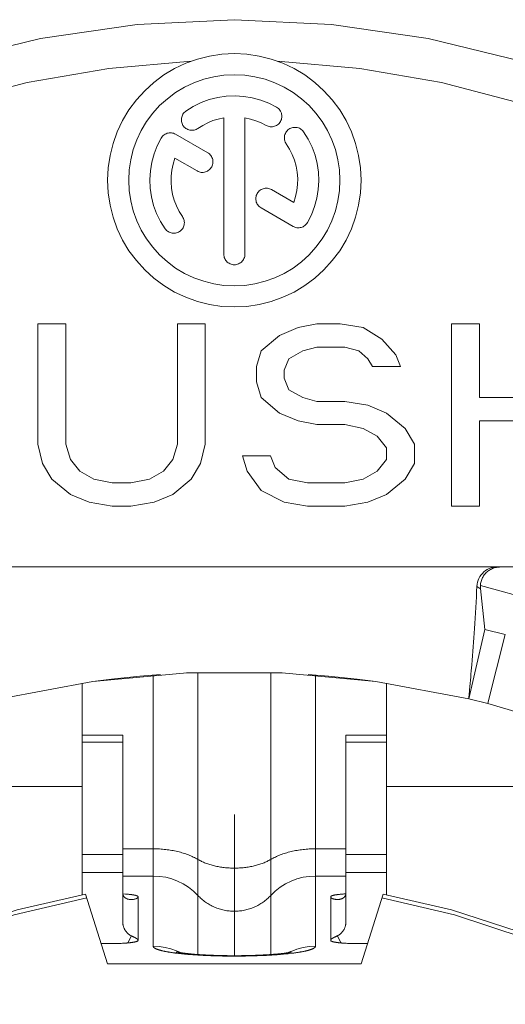
# Model space of a CAD drawing. Units: millimetres. Extents: x -2212 to 84, y -1619 to 795.
# Drawn here: x -862 to -860, y -1383 to -1378 of the extents above; entities that cross this region are included whole.
import ezdxf

# ---------------------------------------------------------------- set-up
doc = ezdxf.new("R2010")
doc.units = ezdxf.units.MM
doc.layers.get('0').update_dxf_attribs({"lineweight": 5})

# ---------------------------------------------------------------- blocks, each defined once
blk = doc.blocks.new('Ethercon')
at = {"color": 7, "linetype": 'Continuous'}
for p, q in [((-0.1042, 15.0394), (-0.1042, 13.694)), ((0.1042, 13.694), (0.1042, 15.0394)), ((-0.2628, 14.6952), (-0.5794, 14.8779)), ((-0.5858, 14.6411), (-0.367, 14.5148)), ((0.5858, 14.2052), (0.3678, 14.3311)), ((0.2637, 14.1506), (0.5794, 13.9684)), ((-1.937, 13.0077), (-1.937, 11.8205)), ((-1.662, 13.0077), (-1.937, 13.0077)), ((-1.662, 11.8205), (-1.662, 13.0077)), ((-0.5617, 13.0077), (-0.5617, 11.8205)), ((-0.2867, 13.0077), (-0.5617, 13.0077)), ((-0.2867, 11.8205), (-0.2867, 13.0077)), ((0.6302, 12.9694), (0.4468, 12.8928)), ((0.8136, 13.0077), (0.6302, 12.9694)), ((1.0428, 13.0077), (0.8136, 13.0077)), ((1.272, 12.9694), (1.0428, 13.0077)), ((1.4554, 12.8545), (1.272, 12.9694)), ((2.1431, 13.0077), (2.1431, 11.2077)), ((2.4181, 13.0077), (2.1431, 13.0077)), ((2.4181, 12.28), (2.4181, 13.0077)), ((0.4468, 12.8928), (0.2635, 12.7396)), ((1.5929, 12.7013), (1.4554, 12.8545)), ((0.2635, 12.7396), (0.2176, 12.5864)), ((0.5385, 12.663), (0.6761, 12.7396)), ((0.6761, 12.7396), (0.8136, 12.7779)), ((0.8136, 12.7779), (1.0887, 12.7779)), ((1.0887, 12.7779), (1.2262, 12.7396)), ((1.2262, 12.7396), (1.3179, 12.663)), ((0.4927, 12.5481), (0.5385, 12.663)), ((1.3179, 12.663), (1.3637, 12.5864)), ((1.6388, 12.5864), (1.5929, 12.7013)), ((0.2176, 12.5864), (0.2176, 12.4332)), ((0.4927, 12.4715), (0.4927, 12.5481)), ((1.3637, 12.5864), (1.6388, 12.5864)), ((0.5385, 12.3566), (0.4927, 12.4715)), ((0.2176, 12.4332), (0.2635, 12.28)), ((0.6761, 12.28), (0.5385, 12.3566)), ((0.2635, 12.28), (0.4468, 12.1269)), ((0.8136, 12.2417), (0.6761, 12.28)), ((1.0887, 12.2417), (0.8136, 12.2417)), ((1.3179, 12.2035), (1.0887, 12.2417)), ((3.7018, 12.28), (2.4181, 12.28)), ((1.5012, 12.1269), (1.3179, 12.2035)), ((0.4468, 12.1269), (0.6302, 12.0503)), ((0.6302, 12.0503), (0.8136, 12.012)), ((1.6846, 11.9737), (1.5012, 12.1269)), ((2.4181, 11.2077), (2.4181, 12.0503)), ((2.4181, 12.0503), (3.7018, 12.0503)), ((0.8136, 12.012), (1.0887, 12.012)), ((1.0887, 12.012), (1.272, 11.9737)), ((1.272, 11.9737), (1.4096, 11.8971)), ((1.7763, 11.8205), (1.6846, 11.9737)), ((1.4096, 11.8971), (1.5012, 11.7822)), ((-1.937, 11.8205), (-1.8912, 11.629)), ((-1.6161, 11.6673), (-1.662, 11.8205)), ((-0.5617, 11.8205), (-0.6076, 11.6673)), ((-0.3325, 11.629), (-0.2867, 11.8205)), ((1.5012, 11.7822), (1.5012, 11.6673)), ((1.7763, 11.629), (1.7763, 11.8205)), ((-1.5244, 11.5524), (-1.6161, 11.6673)), ((-0.6076, 11.6673), (-0.6993, 11.5524)), ((0.0801, 11.7056), (0.1259, 11.5524)), ((0.3552, 11.7056), (0.0801, 11.7056)), ((0.401, 11.5907), (0.3552, 11.7056)), ((1.5012, 11.6673), (1.4096, 11.5524)), ((-1.8912, 11.629), (-1.7995, 11.4758)), ((-0.4242, 11.4758), (-0.3325, 11.629)), ((0.5385, 11.4758), (0.401, 11.5907)), ((1.6846, 11.4758), (1.7763, 11.629)), ((-1.7995, 11.4758), (-1.6161, 11.3226)), ((-1.3869, 11.4758), (-1.5244, 11.5524)), ((-1.2035, 11.4375), (-1.3869, 11.4758)), ((-0.8368, 11.4758), (-1.0202, 11.4375)), ((-0.6993, 11.5524), (-0.8368, 11.4758)), ((-0.6076, 11.3226), (-0.4242, 11.4758)), ((0.1259, 11.5524), (0.2635, 11.3609)), ((0.7219, 11.4375), (0.5385, 11.4758)), ((1.272, 11.4758), (1.0887, 11.4375)), ((1.4096, 11.5524), (1.272, 11.4758)), ((1.5012, 11.3226), (1.6846, 11.4758)), ((-1.0202, 11.4375), (-1.2035, 11.4375)), ((1.0887, 11.4375), (0.7219, 11.4375)), ((-1.6161, 11.3226), (-1.4328, 11.246)), ((-0.7909, 11.246), (-0.6076, 11.3226)), ((0.2635, 11.3609), (0.4927, 11.246)), ((1.3179, 11.246), (1.5012, 11.3226)), ((-1.4328, 11.246), (-1.2035, 11.2077)), ((-1.2035, 11.2077), (-1.0202, 11.2077)), ((-1.0202, 11.2077), (-0.7909, 11.246)), ((0.4927, 11.246), (0.7219, 11.2077)), ((0.7219, 11.2077), (1.0887, 11.2077)), ((1.0887, 11.2077), (1.3179, 11.246)), ((2.1431, 11.2077), (2.4181, 11.2077)), ((-3, 10.6077), (3, 10.6077)), ((2.4273, 10.3955), (2.4705, 9.9895)), ((2.3118, 9.3077), (2.4705, 9.9895)), ((2.3118, 9.3077), (2.4705, 9.9895)), ((2.6722, 9.9405), (2.4705, 9.9895)), ((2.4988, 9.2624), (2.6722, 9.9405)), ((-0.9322, 9.5305), (-1.2114, 9.501)), ((-0.7279, 9.5471), (-0.9322, 9.5305)), ((-0.8, 6.8654), (-0.8, 9.5396)), ((-0.4723, 9.5622), (-0.4489, 9.5633)), ((0.4491, 9.5633), (-0.4489, 9.5633)), ((-0.3593, 6.7841), (-0.3593, 9.5661)), ((0.3593, 6.7841), (0.3593, 9.5661)), ((0.449, 9.5633), (0.4724, 9.5622)), ((0.9297, 9.5307), (0.7279, 9.5471)), ((0.8, 6.8654), (0.8, 9.5396)), ((1.2114, 9.501), (0.9297, 9.5307)), ((-1.5, 8.9492), (-1.5, 9.4604)), ((-1.2114, 9.501), (-1.3952, 9.4773)), ((1.3951, 9.4773), (1.2114, 9.501)), ((1.5, 8.9492), (1.5, 9.4604)), ((2.4988, 9.2623), (2.3118, 9.3077)), ((-1.5, 7.5935), (-1.5, 8.9492)), ((-1.1, 8.9492), (-1.5, 8.9492)), ((-1.1, 7.5935), (-1.1, 8.9491)), ((1.5, 8.9492), (1.1, 8.9492)), ((1.1, 7.5935), (1.1, 8.9491)), ((1.5, 7.5935), (1.5, 8.9492)), ((-1.5, 8.879), (-1.1, 8.879)), ((1.1, 8.879), (1.5, 8.879)), ((-1.5, 8.4423), (-2.8, 8.4423)), ((2.8, 8.4423), (1.5, 8.4423)), ((0, 6.7723), (0, 8.1655)), ((-1.1, 7.8269), (-0.8, 7.8269)), ((0.8, 7.8269), (1.1, 7.8269)), ((-1.5, 7.7711), (-1.1, 7.7711)), ((1.1, 7.7711), (1.5, 7.7711)), ((-1.5, 7.3734), (-1.5, 7.5935)), ((-1.5, 7.5935), (-1.1, 7.5935)), ((-1.1, 7.5935), (-1.1, 7.102)), ((1.1, 7.102), (1.1, 7.5935)), ((1.1, 7.5935), (1.5, 7.5935)), ((1.5, 7.5935), (1.5, 7.3734)), ((-1.1, 7.5582), (-0.8, 7.5582)), ((0.8, 7.5582), (1.1, 7.5582)), ((-1.25, 6.6923), (-1.4669, 7.3803)), ((-1.0749, 7.3809), (-1.0993, 7.3824)), ((-0.95, 7.3545), (-0.95, 6.9227)), ((0.95, 7.3545), (0.95, 6.9227)), ((1.099, 7.3824), (1.0865, 7.3817)), ((1.25, 6.6923), (1.4669, 7.3803)), ((-1.0503, 6.8983), (-1.0159, 6.9683)), ((1.0503, 6.8983), (1.0159, 6.9683)), ((-1.3, 6.8922), (-1.313, 6.8922)), ((-1.3, 6.8922), (-1.2, 6.8922)), ((-0.5317, 6.8025), (-0.5696, 6.8197)), ((0.5551, 6.8135), (0.5315, 6.8024)), ((0.5595, 6.8154), (0.5551, 6.8135)), ((1.3, 6.8922), (1.2, 6.8922)), ((1.313, 6.8922), (1.3, 6.8922)), ((-0.5757, 6.7977), (-0.5657, 6.7964)), ((0.5602, 6.7958), (0.5657, 6.7964)), ((1.25, 6.6923), (-1.25, 6.6923))]:
    blk.add_line(p, q, dxfattribs=at)
at = {"color": 7, "linetype": 'Continuous', "flags": 128}
for points in [[(3.75, 15.278), (2.8432, 15.595), (1.9102, 15.8236), (0.9595, 15.9616), (0, 16.0077), (-0.9595, 15.9616), (-1.9102, 15.8236), (-2.8432, 15.595), (-3.75, 15.278)], [(-0.4262, 15.5982), (-1.2389, 15.5274), (-2.0426, 15.3879), (-2.8315, 15.1806), (-3.6, 14.9071)], [(3.6, 14.9071), (2.8315, 15.1806), (2.0426, 15.3879), (1.2389, 15.5274), (0.4262, 15.5982)], [(0.4167, 15.1448), (0.3402, 15.1839), (0.26, 15.2149), (0.1771, 15.2374), (0.0924, 15.2514), (0.0066, 15.2565), (-0.0792, 15.2527), (-0.1642, 15.2401), (-0.2474, 15.2189), (-0.328, 15.1892), (-0.4052, 15.1514), (-0.478, 15.1058)], [(-0.478, 15.1058), (-0.4863, 15.0993), (-0.4939, 15.092), (-0.5008, 15.084), (-0.5068, 15.0753), (-0.5119, 15.0661), (-0.516, 15.0564), (-0.5191, 15.0463), (-0.5212, 15.0359), (-0.5223, 15.0254), (-0.5223, 15.0149), (-0.5212, 15.0044), (-0.519, 14.9941), (-0.5158, 14.984), (-0.5116, 14.9743), (-0.5065, 14.9651), (-0.5004, 14.9565), (-0.4935, 14.9485), (-0.4859, 14.9412), (-0.4775, 14.9348), (-0.4685, 14.9292), (-0.459, 14.9246), (-0.4491, 14.921), (-0.4389, 14.9184), (-0.4285, 14.9168), (-0.4179, 14.9163), (-0.4074, 14.9168), (-0.397, 14.9185), (-0.3868, 14.9211), (-0.3769, 14.9248), (-0.3674, 14.9295), (-0.3585, 14.9351)], [(0.3125, 14.9644), (0.3222, 14.9595), (0.3324, 14.9556), (0.3429, 14.9527), (0.3537, 14.951), (0.3646, 14.9505), (0.3755, 14.951), (0.3862, 14.9527), (0.3968, 14.9556), (0.407, 14.9595), (0.4167, 14.9644), (0.4258, 14.9704), (0.4343, 14.9772), (0.442, 14.9849), (0.4489, 14.9934), (0.4548, 15.0025), (0.4597, 15.0123), (0.4637, 15.0224), (0.4665, 15.033), (0.4682, 15.0437), (0.4687, 15.0546), (0.4682, 15.0655), (0.4665, 15.0763), (0.4637, 15.0868), (0.4597, 15.097), (0.4548, 15.1067), (0.4489, 15.1159), (0.442, 15.1243), (0.4343, 15.132), (0.4258, 15.1389), (0.4167, 15.1448)], [(-0.1042, 15.0394), (-0.1583, 15.0278), (-0.2113, 15.0114), (-0.2625, 14.9903), (-0.3117, 14.9649), (-0.3585, 14.9351)], [(0.3125, 14.9644), (0.2631, 14.9901), (0.2117, 15.0112), (0.1586, 15.0277), (0.1042, 15.0394)], [(-0.5794, 14.8779), (-0.5891, 14.8829), (-0.5993, 14.8868), (-0.6098, 14.8896), (-0.6206, 14.8913), (-0.6315, 14.8919), (-0.6424, 14.8913), (-0.6531, 14.8896), (-0.6637, 14.8868), (-0.6738, 14.8829), (-0.6836, 14.8779), (-0.6927, 14.872), (-0.7012, 14.8651), (-0.7089, 14.8574), (-0.7157, 14.849), (-0.7217, 14.8398)], [(0.6826, 14.9011), (0.6759, 14.9097), (0.6683, 14.9176), (0.66, 14.9246), (0.6509, 14.9307), (0.6413, 14.9358), (0.6312, 14.9399), (0.6207, 14.9429), (0.61, 14.9448), (0.5991, 14.9455), (0.5882, 14.9452), (0.5774, 14.9436), (0.5668, 14.941), (0.5566, 14.9373), (0.5468, 14.9325), (0.5376, 14.9267), (0.529, 14.92), (0.5211, 14.9124), (0.5141, 14.9041), (0.508, 14.895), (0.5029, 14.8854), (0.4988, 14.8753), (0.4958, 14.8648), (0.4939, 14.8541), (0.4931, 14.8432), (0.4935, 14.8323), (0.495, 14.8215), (0.4977, 14.8109), (0.5014, 14.8007), (0.5062, 14.7909), (0.512, 14.7816)], [(0.7217, 14.0065), (0.7607, 14.083), (0.7917, 14.1631), (0.8143, 14.246), (0.8282, 14.3308), (0.8333, 14.4165), (0.8296, 14.5024), (0.817, 14.5873), (0.7958, 14.6706), (0.7661, 14.7512), (0.7282, 14.8283), (0.6826, 14.9011)], [(-0.7217, 14.8398), (-0.7607, 14.7633), (-0.7917, 14.6832), (-0.8143, 14.6003), (-0.8282, 14.5155), (-0.8333, 14.4298), (-0.8296, 14.3439), (-0.817, 14.259), (-0.7958, 14.1757), (-0.7661, 14.0951), (-0.7282, 14.018), (-0.6826, 13.9452)], [(0.5858, 14.2052), (0.6041, 14.2628), (0.6167, 14.3219), (0.6236, 14.3819), (0.6247, 14.4423), (0.6199, 14.5025), (0.6094, 14.562), (0.5931, 14.6202), (0.5713, 14.6766), (0.5442, 14.7305), (0.512, 14.7816)], [(-0.367, 14.5148), (-0.3576, 14.51), (-0.3478, 14.5061), (-0.3376, 14.5033), (-0.3272, 14.5015), (-0.3167, 14.5008), (-0.3061, 14.5012), (-0.2957, 14.5026), (-0.2854, 14.5051), (-0.2755, 14.5086), (-0.2659, 14.5131), (-0.2569, 14.5185), (-0.2484, 14.5248), (-0.2406, 14.5319), (-0.2336, 14.5398), (-0.2275, 14.5484), (-0.2222, 14.5575), (-0.2179, 14.5671), (-0.2145, 14.5772), (-0.2122, 14.5875), (-0.211, 14.5979), (-0.2108, 14.6085), (-0.2117, 14.619), (-0.2137, 14.6294), (-0.2166, 14.6395), (-0.2206, 14.6493), (-0.2256, 14.6586), (-0.2315, 14.6673), (-0.2382, 14.6755), (-0.2457, 14.6829), (-0.254, 14.6894), (-0.2628, 14.6952)], [(-0.5858, 14.6411), (-0.6041, 14.5835), (-0.6167, 14.5244), (-0.6236, 14.4644), (-0.6247, 14.404), (-0.6199, 14.3438), (-0.6094, 14.2843), (-0.5931, 14.2261), (-0.5713, 14.1698), (-0.5442, 14.1158), (-0.512, 14.0647)], [(0.3678, 14.3311), (0.3581, 14.336), (0.3479, 14.3399), (0.3374, 14.3427), (0.3266, 14.3445), (0.3157, 14.345), (0.3049, 14.3445), (0.2941, 14.3427), (0.2836, 14.3399), (0.2734, 14.336), (0.2637, 14.3311), (0.2545, 14.3251), (0.246, 14.3183), (0.2383, 14.3106), (0.2315, 14.3021), (0.2255, 14.2929), (0.2206, 14.2832), (0.2167, 14.273), (0.2139, 14.2625), (0.2121, 14.2517), (0.2116, 14.2409), (0.2121, 14.23), (0.2139, 14.2192), (0.2167, 14.2087), (0.2206, 14.1985), (0.2255, 14.1888), (0.2315, 14.1796), (0.2383, 14.1712), (0.246, 14.1634), (0.2545, 14.1566), (0.2637, 14.1506)], [(-0.6826, 13.9452), (-0.6761, 13.9368), (-0.6689, 13.9292), (-0.6608, 13.9224), (-0.6521, 13.9164), (-0.6429, 13.9113), (-0.6332, 13.9071), (-0.6231, 13.904), (-0.6128, 13.9019), (-0.6023, 13.9009), (-0.5917, 13.9009), (-0.5812, 13.902), (-0.5709, 13.9042), (-0.5608, 13.9073), (-0.5512, 13.9115), (-0.5419, 13.9167), (-0.5333, 13.9227), (-0.5253, 13.9296), (-0.5181, 13.9373), (-0.5116, 13.9457), (-0.5061, 13.9546), (-0.5015, 13.9641), (-0.4978, 13.974), (-0.4952, 13.9842), (-0.4936, 13.9947), (-0.4931, 14.0052), (-0.4937, 14.0157), (-0.4953, 14.0262), (-0.498, 14.0364), (-0.5017, 14.0463), (-0.5064, 14.0557), (-0.512, 14.0647)], [(0.5794, 13.9684), (0.5885, 13.9637), (0.598, 13.9599), (0.6078, 13.9571), (0.6179, 13.9553), (0.6281, 13.9545), (0.6383, 13.9546), (0.6484, 13.9558), (0.6584, 13.958), (0.6682, 13.9611), (0.6775, 13.9651), (0.6865, 13.9701), (0.6949, 13.9759), (0.7027, 13.9825), (0.7098, 13.9899), (0.7161, 13.9979), (0.7217, 14.0065)], [(-0.1042, 13.694), (-0.1036, 13.6831), (-0.1019, 13.6723), (-0.0991, 13.6618), (-0.0952, 13.6516), (-0.0902, 13.6419), (-0.0843, 13.6328), (-0.0774, 13.6243), (-0.0697, 13.6166), (-0.0612, 13.6097), (-0.0521, 13.6038), (-0.0424, 13.5988), (-0.0322, 13.5949), (-0.0217, 13.5921), (-0.0109, 13.5904), (0, 13.5898), (0.0109, 13.5904), (0.0217, 13.5921), (0.0322, 13.5949), (0.0424, 13.5988), (0.0521, 13.6038), (0.0612, 13.6097), (0.0697, 13.6166), (0.0774, 13.6243), (0.0843, 13.6328), (0.0902, 13.6419), (0.0952, 13.6516), (0.0991, 13.6618), (0.1019, 13.6723), (0.1036, 13.6831), (0.1042, 13.694)], [(2.5917, 10.6077), (2.5713, 10.6067), (2.5512, 10.6036), (2.5315, 10.5985), (2.5124, 10.5914), (2.4942, 10.5823), (2.4769, 10.5715), (2.4609, 10.559), (2.4462, 10.5449), (2.433, 10.5294), (2.4215, 10.5126), (2.4117, 10.4948), (2.4038, 10.476), (2.3978, 10.4566), (2.3939, 10.4366), (2.392, 10.4163)], [(2.6248, 10.6077), (2.6146, 10.6074), (2.6044, 10.6067), (2.5942, 10.6054), (2.5841, 10.6036), (2.5741, 10.6013), (2.5641, 10.5984), (2.5544, 10.5951), (2.5448, 10.5913), (2.5355, 10.5871), (2.5264, 10.5823), (2.5175, 10.5771), (2.5089, 10.5714), (2.5007, 10.5653), (2.4927, 10.5588), (2.4851, 10.5519), (2.4779, 10.5446), (2.4711, 10.537), (2.4647, 10.529), (2.4588, 10.5207), (2.4533, 10.512), (2.4483, 10.5031), (2.4437, 10.494), (2.4397, 10.4846), (2.4361, 10.475), (2.4332, 10.4653), (2.4307, 10.4555), (2.4288, 10.4456), (2.4275, 10.4356), (2.4266, 10.4256), (2.4263, 10.4155), (2.4265, 10.4055), (2.4273, 10.3955)], [(2.3118, 9.3077), (2.3129, 9.3189), (2.3139, 9.3301), (2.315, 9.3413), (2.316, 9.3525), (2.317, 9.3636), (2.318, 9.3748), (2.3191, 9.386), (2.3201, 9.3972), (2.3228, 9.4279), (2.3255, 9.4586), (2.3282, 9.4893), (2.3308, 9.5201), (2.3334, 9.5508), (2.336, 9.5815), (2.3386, 9.6122), (2.3411, 9.643), (2.3447, 9.6875), (2.3482, 9.732), (2.3517, 9.7766), (2.3552, 9.8211), (2.3585, 9.8657), (2.3618, 9.9102), (2.3651, 9.9548), (2.3682, 9.9993), (2.3718, 10.0514), (2.3752, 10.1035), (2.3784, 10.1556), (2.3816, 10.2078), (2.3845, 10.2599), (2.3872, 10.312), (2.3897, 10.3642), (2.392, 10.4163)], [(2.392, 10.4163), (2.3923, 10.4161), (2.3925, 10.4158), (2.3928, 10.4156), (2.393, 10.4153), (2.3933, 10.4151), (2.3936, 10.4148), (2.3938, 10.4146), (2.3941, 10.4144), (2.395, 10.4135), (2.396, 10.4127), (2.397, 10.4118), (2.3979, 10.411), (2.3989, 10.4102), (2.3999, 10.4094), (2.4009, 10.4087), (2.402, 10.4079), (2.4031, 10.4071), (2.4042, 10.4063), (2.4053, 10.4056), (2.4064, 10.4049), (2.4076, 10.4041), (2.4087, 10.4034), (2.4099, 10.4028), (2.4111, 10.4021), (2.413, 10.4011), (2.415, 10.4001), (2.417, 10.3992), (2.419, 10.3984), (2.4211, 10.3976), (2.4231, 10.3969), (2.4252, 10.3962), (2.4273, 10.3955)], [(5.6, 9.1918), (4.5863, 9.7102), (3.5251, 10.1231), (2.4275, 10.4261)], [(2.3132, 9.3074), (1.396, 9.4772), (0.4671, 9.5625), (-0.4657, 9.5625), (-1.3946, 9.4774), (-2.3118, 9.3077)], [(4.867, 8.3371), (4.1042, 8.711), (3.313, 9.0201), (2.4988, 9.2623)], [(-0.3593, 7.7219), (-0.3705, 7.7283), (-0.3818, 7.7345), (-0.3932, 7.7404), (-0.4048, 7.746), (-0.4164, 7.7514), (-0.4282, 7.7566), (-0.4401, 7.7616), (-0.452, 7.7664), (-0.4652, 7.7713), (-0.4785, 7.7761), (-0.4918, 7.7805), (-0.5052, 7.7848), (-0.5187, 7.7888), (-0.5322, 7.7926), (-0.5458, 7.7962), (-0.5595, 7.7995), (-0.5741, 7.8029), (-0.5887, 7.806), (-0.6033, 7.8089), (-0.618, 7.8116), (-0.6328, 7.814), (-0.6476, 7.8162), (-0.6624, 7.8182), (-0.6772, 7.82), (-0.6925, 7.8216), (-0.7078, 7.8231), (-0.7232, 7.8242), (-0.7385, 7.8252), (-0.7539, 7.826), (-0.7692, 7.8265), (-0.7846, 7.8268), (-0.8, 7.8269)], [(0.8, 7.8269), (0.7846, 7.8268), (0.7692, 7.8265), (0.7539, 7.826), (0.7385, 7.8252), (0.7232, 7.8242), (0.7078, 7.8231), (0.6925, 7.8216), (0.6772, 7.82), (0.6624, 7.8182), (0.6476, 7.8162), (0.6328, 7.814), (0.618, 7.8116), (0.6033, 7.8089), (0.5887, 7.806), (0.5741, 7.8029), (0.5595, 7.7995), (0.5458, 7.7962), (0.5322, 7.7926), (0.5187, 7.7888), (0.5052, 7.7848), (0.4918, 7.7805), (0.4785, 7.7761), (0.4652, 7.7713), (0.452, 7.7664), (0.4401, 7.7616), (0.4282, 7.7566), (0.4164, 7.7514), (0.4048, 7.746), (0.3932, 7.7404), (0.3818, 7.7345), (0.3705, 7.7283), (0.3593, 7.7219)], [(0.3593, 7.7219), (0.3503, 7.7167), (0.341, 7.7117), (0.3317, 7.7069), (0.3223, 7.7023), (0.3128, 7.6979), (0.3032, 7.6936), (0.2935, 7.6896), (0.2838, 7.6857), (0.273, 7.6817), (0.2622, 7.6778), (0.2513, 7.6742), (0.2404, 7.6707), (0.2294, 7.6674), (0.2183, 7.6643), (0.2072, 7.6614), (0.1961, 7.6587), (0.1842, 7.6559), (0.1723, 7.6534), (0.1604, 7.651), (0.1484, 7.6489), (0.1364, 7.6469), (0.1243, 7.6451), (0.1123, 7.6434), (0.1002, 7.642), (0.0877, 7.6406), (0.0752, 7.6395), (0.0627, 7.6385), (0.0502, 7.6377), (0.0376, 7.6371), (0.0251, 7.6367), (0.0125, 7.6364), (0, 7.6363), (-0.0125, 7.6364), (-0.0251, 7.6367), (-0.0376, 7.6371), (-0.0502, 7.6377), (-0.0627, 7.6385), (-0.0752, 7.6395), (-0.0877, 7.6406), (-0.1002, 7.642), (-0.1123, 7.6434), (-0.1243, 7.6451), (-0.1364, 7.6469), (-0.1484, 7.6489), (-0.1604, 7.651), (-0.1723, 7.6534), (-0.1842, 7.6559), (-0.1961, 7.6587), (-0.2072, 7.6614), (-0.2183, 7.6643), (-0.2294, 7.6674), (-0.2404, 7.6707), (-0.2513, 7.6742), (-0.2622, 7.6778), (-0.273, 7.6817), (-0.2838, 7.6857), (-0.2935, 7.6896), (-0.3032, 7.6936), (-0.3128, 7.6979), (-0.3223, 7.7023), (-0.3317, 7.7069), (-0.341, 7.7117), (-0.3503, 7.7167), (-0.3593, 7.7219)], [(-0.3593, 7.3669), (-0.4037, 7.4098), (-0.4523, 7.4479), (-0.5045, 7.4809), (-0.5598, 7.5084), (-0.6176, 7.53), (-0.6773, 7.5456), (-0.7383, 7.5551), (-0.8, 7.5582)], [(0.8, 7.5582), (0.7383, 7.5551), (0.6773, 7.5456), (0.6176, 7.53), (0.5598, 7.5084), (0.5045, 7.4809), (0.4523, 7.4479), (0.4037, 7.4098), (0.3593, 7.3669)], [(-1.1, 7.3855), (-1.1, 7.3836), (-1.0998, 7.3818), (-1.0997, 7.3799), (-1.0994, 7.3781), (-1.099, 7.3762), (-1.0986, 7.3744), (-1.0981, 7.3726), (-1.0976, 7.3709), (-1.0969, 7.369), (-1.0962, 7.3672), (-1.0954, 7.3655), (-1.0945, 7.3638), (-1.0936, 7.3621), (-1.0926, 7.3604), (-1.0915, 7.3588), (-1.0904, 7.3572), (-1.0891, 7.3555), (-1.0878, 7.3539), (-1.0864, 7.3523), (-1.085, 7.3508), (-1.0835, 7.3493), (-1.082, 7.3479), (-1.0804, 7.3465), (-1.0787, 7.3452), (-1.0769, 7.3438), (-1.075, 7.3425), (-1.0731, 7.3412), (-1.0711, 7.34), (-1.0691, 7.3388), (-1.0671, 7.3377), (-1.065, 7.3366), (-1.0629, 7.3356), (-1.0579, 7.3335), (-1.0529, 7.3317), (-1.0477, 7.3302), (-1.0424, 7.329), (-1.0371, 7.328), (-1.0317, 7.3273), (-1.0263, 7.3268), (-1.0209, 7.3266), (-1.0144, 7.3266), (-1.0079, 7.3269), (-1.0015, 7.3275), (-0.9951, 7.3284), (-0.9887, 7.3295), (-0.9824, 7.3309), (-0.9761, 7.3325), (-0.9699, 7.3343)], [(0.9699, 7.3343), (0.9732, 7.3333), (0.9765, 7.3324), (0.9798, 7.3316), (0.9831, 7.3308), (0.9865, 7.33), (0.9899, 7.3294), (0.9932, 7.3288), (0.9966, 7.3282), (0.9997, 7.3278), (1.0027, 7.3274), (1.0058, 7.3271), (1.0089, 7.3269), (1.0119, 7.3267), (1.015, 7.3266), (1.0181, 7.3266), (1.0212, 7.3266), (1.024, 7.3267), (1.0268, 7.3268), (1.0295, 7.3271), (1.0323, 7.3274), (1.0351, 7.3277), (1.0379, 7.3282), (1.0406, 7.3287), (1.0433, 7.3292), (1.0458, 7.3298), (1.0483, 7.3305), (1.0508, 7.3312), (1.0532, 7.332), (1.0556, 7.3328), (1.058, 7.3337), (1.0604, 7.3347), (1.0628, 7.3357), (1.0649, 7.3367), (1.0669, 7.3378), (1.069, 7.3389), (1.071, 7.3401), (1.073, 7.3413), (1.0749, 7.3425), (1.0768, 7.3439), (1.0787, 7.3453), (1.0803, 7.3466), (1.0819, 7.3479), (1.0835, 7.3493), (1.085, 7.3507), (1.0864, 7.3522), (1.0878, 7.3537), (1.0891, 7.3553), (1.0904, 7.357), (1.0915, 7.3585), (1.0926, 7.3601), (1.0936, 7.3617), (1.0945, 7.3634), (1.0954, 7.3651), (1.0962, 7.3668), (1.0969, 7.3686), (1.0976, 7.3704), (1.0982, 7.3722), (1.0986, 7.3741), (1.0991, 7.376), (1.0994, 7.3778), (1.0997, 7.3797), (1.0999, 7.3817), (1.1, 7.3836), (1.1, 7.3855)], [(-1.4553, 7.3433), (-2.1711, 7.1763), (-2.8684, 6.9441), (-3.5415, 6.6487), (-4.1846, 6.2927)], [(-1.4669, 7.3803), (-2.1414, 7.2244), (-2.8, 7.0111)], [(-0.95, 7.3545), (-0.95, 7.3551), (-0.9502, 7.3556), (-0.9504, 7.3561), (-0.9506, 7.3567), (-0.951, 7.3571), (-0.9513, 7.3576), (-0.9517, 7.3581), (-0.9521, 7.3585), (-0.9525, 7.3588), (-0.9528, 7.359), (-0.9531, 7.3593), (-0.9534, 7.3595), (-0.9538, 7.3598), (-0.9541, 7.36), (-0.9545, 7.3602), (-0.9548, 7.3604), (-0.9552, 7.3607), (-0.9557, 7.361), (-0.9562, 7.3612), (-0.9566, 7.3615), (-0.9571, 7.3617), (-0.9576, 7.3619), (-0.958, 7.3622), (-0.9585, 7.3624), (-0.9598, 7.363), (-0.9611, 7.3635), (-0.9624, 7.364), (-0.9637, 7.3645), (-0.965, 7.3649), (-0.9663, 7.3654), (-0.9677, 7.3658), (-0.969, 7.3662), (-0.9708, 7.3667), (-0.9726, 7.3672), (-0.9744, 7.3676), (-0.9762, 7.3681), (-0.978, 7.3685), (-0.9798, 7.3689), (-0.9817, 7.3693), (-0.9835, 7.3697), (-0.9857, 7.3702), (-0.988, 7.3707), (-0.9903, 7.3711), (-0.9925, 7.3715), (-0.9948, 7.3719), (-0.9971, 7.3723), (-0.9993, 7.3727), (-1.0016, 7.373), (-1.0043, 7.3735), (-1.007, 7.3739), (-1.0097, 7.3743), (-1.0124, 7.3746), (-1.0151, 7.375), (-1.0178, 7.3754), (-1.0205, 7.3757), (-1.0232, 7.376), (-1.0296, 7.3768), (-1.0361, 7.3775), (-1.0425, 7.3782), (-1.049, 7.3788), (-1.0555, 7.3794), (-1.062, 7.3799), (-1.0684, 7.3804), (-1.0749, 7.3809)], [(-0.9699, 7.3343), (-0.9687, 7.3347), (-0.9674, 7.3351), (-0.9662, 7.3356), (-0.965, 7.3361), (-0.9638, 7.3367), (-0.9627, 7.3373), (-0.9615, 7.3379), (-0.9604, 7.3386), (-0.9596, 7.3392), (-0.9588, 7.3397), (-0.958, 7.3403), (-0.9573, 7.341), (-0.9566, 7.3416), (-0.9558, 7.3423), (-0.9552, 7.343), (-0.9545, 7.3437), (-0.954, 7.3443), (-0.9535, 7.345), (-0.953, 7.3456), (-0.9526, 7.3463), (-0.9522, 7.3469), (-0.9518, 7.3476), (-0.9514, 7.3483), (-0.9511, 7.3491), (-0.9509, 7.3497), (-0.9507, 7.3504), (-0.9505, 7.3511), (-0.9503, 7.3517), (-0.9502, 7.3524), (-0.9501, 7.3531), (-0.9501, 7.3538), (-0.95, 7.3545)], [(0.3593, 7.3668), (0.3507, 7.3578), (0.3418, 7.3489), (0.3326, 7.3403), (0.3233, 7.3319), (0.3137, 7.3238), (0.3039, 7.3159), (0.2939, 7.3082), (0.2838, 7.3008), (0.2734, 7.2937), (0.2628, 7.2868), (0.2521, 7.2802), (0.2412, 7.2739), (0.2301, 7.2679), (0.2189, 7.2621), (0.2076, 7.2567), (0.1961, 7.2515), (0.1845, 7.2466), (0.1727, 7.2421), (0.1609, 7.2378), (0.1489, 7.2339), (0.1369, 7.2302), (0.1247, 7.2269), (0.1125, 7.2238), (0.1002, 7.2211), (0.0878, 7.2187), (0.0754, 7.2166), (0.0629, 7.2148), (0.0504, 7.2134), (0.0378, 7.2123), (0.0252, 7.2115), (0.0126, 7.211), (0, 7.2108), (-0.0126, 7.211), (-0.0252, 7.2115), (-0.0378, 7.2123), (-0.0504, 7.2134), (-0.0629, 7.2148), (-0.0754, 7.2166), (-0.0878, 7.2187), (-0.1002, 7.2211), (-0.1125, 7.2238), (-0.1247, 7.2269), (-0.1369, 7.2302), (-0.1489, 7.2339), (-0.1609, 7.2378), (-0.1727, 7.2421), (-0.1845, 7.2466), (-0.1961, 7.2515), (-0.2076, 7.2567), (-0.2189, 7.2621), (-0.2301, 7.2679), (-0.2412, 7.2739), (-0.2521, 7.2802), (-0.2628, 7.2868), (-0.2734, 7.2937), (-0.2838, 7.3008), (-0.2939, 7.3082), (-0.3039, 7.3159), (-0.3137, 7.3238), (-0.3233, 7.3319), (-0.3326, 7.3403), (-0.3418, 7.3489), (-0.3507, 7.3578), (-0.3593, 7.3668)], [(1.0865, 7.3817), (1.0795, 7.3812), (1.0724, 7.3807), (1.0654, 7.3802), (1.0584, 7.3796), (1.0514, 7.379), (1.0443, 7.3784), (1.0373, 7.3776), (1.0303, 7.3769), (1.0274, 7.3765), (1.0244, 7.3762), (1.0215, 7.3758), (1.0185, 7.3755), (1.0156, 7.3751), (1.0126, 7.3747), (1.0097, 7.3743), (1.0068, 7.3738), (1.0043, 7.3735), (1.0018, 7.3731), (0.9993, 7.3727), (0.9968, 7.3723), (0.9943, 7.3718), (0.9918, 7.3714), (0.9893, 7.3709), (0.9868, 7.3704), (0.9848, 7.37), (0.9829, 7.3696), (0.9809, 7.3692), (0.9789, 7.3687), (0.9769, 7.3682), (0.9749, 7.3678), (0.9729, 7.3672), (0.971, 7.3667), (0.9695, 7.3663), (0.968, 7.3659), (0.9666, 7.3654), (0.9651, 7.365), (0.9637, 7.3645), (0.9622, 7.3639), (0.9608, 7.3634), (0.9594, 7.3628), (0.9589, 7.3625), (0.9583, 7.3623), (0.9578, 7.3621), (0.9573, 7.3618), (0.9568, 7.3616), (0.9563, 7.3613), (0.9558, 7.361), (0.9553, 7.3607), (0.9549, 7.3605), (0.9545, 7.3603), (0.9542, 7.36), (0.9538, 7.3598), (0.9534, 7.3595), (0.9531, 7.3593), (0.9527, 7.359), (0.9524, 7.3587), (0.9519, 7.3582), (0.9515, 7.3578), (0.9511, 7.3573), (0.9507, 7.3568), (0.9504, 7.3562), (0.9502, 7.3557), (0.9501, 7.3551), (0.95, 7.3545)], [(0.95, 7.3545), (0.9501, 7.3538), (0.9501, 7.3531), (0.9502, 7.3524), (0.9503, 7.3517), (0.9505, 7.3511), (0.9507, 7.3504), (0.9509, 7.3497), (0.9511, 7.3491), (0.9514, 7.3483), (0.9518, 7.3476), (0.9522, 7.3469), (0.9526, 7.3463), (0.953, 7.3456), (0.9535, 7.345), (0.954, 7.3443), (0.9545, 7.3437), (0.9552, 7.343), (0.9558, 7.3423), (0.9566, 7.3416), (0.9573, 7.341), (0.958, 7.3403), (0.9588, 7.3397), (0.9596, 7.3392), (0.9604, 7.3386), (0.9615, 7.3379), (0.9627, 7.3373), (0.9638, 7.3367), (0.965, 7.3361), (0.9662, 7.3356), (0.9674, 7.3351), (0.9687, 7.3347), (0.9699, 7.3343)], [(4.1846, 6.2927), (3.5415, 6.6487), (2.8684, 6.9441), (2.1711, 7.1763), (1.4553, 7.3433)], [(2.8, 7.0111), (2.1414, 7.2244), (1.4669, 7.3803)], [(-1.1, 7.102), (-1.0999, 7.0969), (-1.0996, 7.0917), (-1.0992, 7.0865), (-1.0985, 7.0814), (-1.0977, 7.0762), (-1.0967, 7.0711), (-1.0955, 7.066), (-1.0942, 7.061), (-1.0927, 7.0561), (-1.091, 7.0511), (-1.0891, 7.0463), (-1.087, 7.0415), (-1.0848, 7.0368), (-1.0825, 7.0322), (-1.0799, 7.0276), (-1.0772, 7.0232), (-1.0744, 7.0188), (-1.0714, 7.0146), (-1.0682, 7.0104), (-1.0649, 7.0064), (-1.0615, 7.0025), (-1.058, 6.9987), (-1.0543, 6.995), (-1.0504, 6.9915), (-1.0465, 6.988), (-1.0424, 6.9848), (-1.0382, 6.9816), (-1.0339, 6.9787), (-1.0295, 6.9758), (-1.0251, 6.9731), (-1.0205, 6.9706), (-1.0159, 6.9683)], [(1.0159, 6.9683), (1.0205, 6.9706), (1.0251, 6.9731), (1.0295, 6.9758), (1.0339, 6.9787), (1.0382, 6.9816), (1.0424, 6.9848), (1.0465, 6.988), (1.0504, 6.9915), (1.0543, 6.995), (1.058, 6.9987), (1.0615, 7.0025), (1.0649, 7.0064), (1.0682, 7.0104), (1.0714, 7.0146), (1.0744, 7.0188), (1.0772, 7.0232), (1.0799, 7.0276), (1.0825, 7.0322), (1.0848, 7.0368), (1.087, 7.0415), (1.0891, 7.0463), (1.091, 7.0511), (1.0927, 7.0561), (1.0942, 7.061), (1.0955, 7.066), (1.0967, 7.0711), (1.0977, 7.0762), (1.0985, 7.0814), (1.0992, 7.0865), (1.0996, 7.0917), (1.0999, 7.0969), (1.1, 7.102)], [(-1.2, 6.8922), (-1.188, 6.8923), (-1.1761, 6.8924), (-1.1641, 6.8925), (-1.1521, 6.8928), (-1.1402, 6.8931), (-1.1282, 6.8935), (-1.1163, 6.894), (-1.1043, 6.8945), (-1.0989, 6.8948), (-1.0935, 6.8951), (-1.0881, 6.8954), (-1.0827, 6.8958), (-1.0773, 6.8961), (-1.0719, 6.8965), (-1.0665, 6.8969), (-1.0611, 6.8974), (-1.0564, 6.8978), (-1.0516, 6.8982), (-1.0469, 6.8986), (-1.0421, 6.8991), (-1.0374, 6.8995), (-1.0327, 6.9001), (-1.0279, 6.9006), (-1.0232, 6.9011), (-1.0193, 6.9016), (-1.0154, 6.9021), (-1.0115, 6.9027), (-1.0076, 6.9032), (-1.0038, 6.9038), (-0.9999, 6.9044), (-0.996, 6.9051), (-0.9921, 6.9058), (-0.9906, 6.9061), (-0.989, 6.9064), (-0.9874, 6.9067), (-0.9858, 6.907), (-0.9842, 6.9073), (-0.9827, 6.9076), (-0.9811, 6.908), (-0.9795, 6.9083), (-0.9782, 6.9086), (-0.9769, 6.9089), (-0.9756, 6.9093), (-0.9743, 6.9096), (-0.973, 6.9099), (-0.9716, 6.9103), (-0.9703, 6.9106), (-0.969, 6.911), (-0.968, 6.9113), (-0.9669, 6.9117), (-0.9659, 6.912), (-0.9648, 6.9124), (-0.9638, 6.9127), (-0.9628, 6.9131), (-0.9618, 6.9135), (-0.9608, 6.9138), (-0.96, 6.9141), (-0.9593, 6.9145), (-0.9585, 6.9148), (-0.9578, 6.9151), (-0.9571, 6.9155), (-0.9563, 6.9159), (-0.9556, 6.9163), (-0.9548, 6.9167), (-0.9539, 6.9173), (-0.9531, 6.9179), (-0.9523, 6.9186), (-0.9515, 6.9193), (-0.9509, 6.9201), (-0.9504, 6.9209), (-0.9501, 6.9218), (-0.95, 6.9227)], [(-0.95, 6.9227), (-0.9502, 6.9232), (-0.9503, 6.9237), (-0.9505, 6.9242), (-0.9506, 6.9247), (-0.9507, 6.9252), (-0.9509, 6.9258), (-0.951, 6.9263), (-0.9511, 6.9268), (-0.9512, 6.9273), (-0.9514, 6.9279), (-0.9515, 6.9284), (-0.9517, 6.9289), (-0.9519, 6.9294), (-0.9521, 6.9299), (-0.9523, 6.9304), (-0.9525, 6.9309), (-0.9529, 6.9315), (-0.9532, 6.9321), (-0.9536, 6.9326), (-0.954, 6.9331), (-0.9544, 6.9337), (-0.9548, 6.9342), (-0.9553, 6.9346), (-0.9557, 6.9351), (-0.9563, 6.9357), (-0.9569, 6.9363), (-0.9575, 6.9368), (-0.9582, 6.9374), (-0.9588, 6.9379), (-0.9594, 6.9384), (-0.9601, 6.939), (-0.9607, 6.9395), (-0.9616, 6.9401), (-0.9624, 6.9407), (-0.9632, 6.9413), (-0.9641, 6.9419), (-0.965, 6.9425), (-0.9658, 6.943), (-0.9667, 6.9436), (-0.9676, 6.9441), (-0.9688, 6.9449), (-0.9699, 6.9456), (-0.9711, 6.9462), (-0.9723, 6.9469), (-0.9735, 6.9476), (-0.9747, 6.9482), (-0.9759, 6.9489), (-0.9771, 6.9495), (-0.9788, 6.9504), (-0.9806, 6.9513), (-0.9824, 6.9522), (-0.9841, 6.9531), (-0.9859, 6.9539), (-0.9877, 6.9548), (-0.9895, 6.9557), (-0.9912, 6.9565), (-0.9943, 6.958), (-0.9974, 6.9594), (-1.0005, 6.9609), (-1.0036, 6.9623), (-1.0066, 6.9638), (-1.0097, 6.9653), (-1.0128, 6.9668), (-1.0159, 6.9683)], [(1.0159, 6.9683), (1.0128, 6.9668), (1.0097, 6.9653), (1.0067, 6.9638), (1.0036, 6.9624), (1.0005, 6.9609), (0.9974, 6.9594), (0.9943, 6.958), (0.9913, 6.9565), (0.9895, 6.9557), (0.9877, 6.9548), (0.9859, 6.9539), (0.9841, 6.9531), (0.9824, 6.9522), (0.9806, 6.9513), (0.9789, 6.9504), (0.9771, 6.9495), (0.9759, 6.9489), (0.9747, 6.9482), (0.9735, 6.9476), (0.9723, 6.9469), (0.9711, 6.9462), (0.9699, 6.9456), (0.9688, 6.9449), (0.9676, 6.9441), (0.9667, 6.9436), (0.9658, 6.943), (0.965, 6.9425), (0.9641, 6.9419), (0.9632, 6.9413), (0.9624, 6.9407), (0.9616, 6.9401), (0.9607, 6.9395), (0.9601, 6.939), (0.9594, 6.9384), (0.9588, 6.9379), (0.9582, 6.9374), (0.9575, 6.9368), (0.9569, 6.9363), (0.9563, 6.9357), (0.9557, 6.9351), (0.9553, 6.9346), (0.9548, 6.9342), (0.9544, 6.9337), (0.954, 6.9331), (0.9536, 6.9326), (0.9532, 6.9321), (0.9529, 6.9315), (0.9525, 6.9309), (0.9523, 6.9304), (0.9521, 6.9299), (0.9519, 6.9294), (0.9517, 6.9289), (0.9515, 6.9284), (0.9514, 6.9279), (0.9512, 6.9273), (0.9511, 6.9268), (0.951, 6.9263), (0.9509, 6.9258), (0.9507, 6.9252), (0.9506, 6.9247), (0.9505, 6.9242), (0.9503, 6.9237), (0.9502, 6.9232), (0.95, 6.9227)], [(0.95, 6.9227), (0.9501, 6.9218), (0.9504, 6.9209), (0.9509, 6.9201), (0.9515, 6.9193), (0.9523, 6.9186), (0.9531, 6.9179), (0.9539, 6.9173), (0.9548, 6.9167), (0.9556, 6.9163), (0.9563, 6.9159), (0.9571, 6.9155), (0.9578, 6.9151), (0.9585, 6.9148), (0.9593, 6.9145), (0.96, 6.9141), (0.9608, 6.9138), (0.9618, 6.9135), (0.9628, 6.9131), (0.9638, 6.9127), (0.9648, 6.9124), (0.9659, 6.912), (0.9669, 6.9117), (0.968, 6.9113), (0.969, 6.911), (0.9703, 6.9106), (0.9716, 6.9103), (0.973, 6.9099), (0.9743, 6.9096), (0.9756, 6.9093), (0.9769, 6.9089), (0.9782, 6.9086), (0.9795, 6.9083), (0.9811, 6.908), (0.9827, 6.9076), (0.9842, 6.9073), (0.9858, 6.907), (0.9874, 6.9067), (0.989, 6.9064), (0.9906, 6.9061), (0.9921, 6.9058), (0.996, 6.9051), (0.9999, 6.9044), (1.0038, 6.9038), (1.0076, 6.9032), (1.0115, 6.9027), (1.0154, 6.9021), (1.0193, 6.9016), (1.0232, 6.9011), (1.0279, 6.9006), (1.0327, 6.9001), (1.0374, 6.8995), (1.0421, 6.8991), (1.0469, 6.8986), (1.0516, 6.8982), (1.0564, 6.8978), (1.0611, 6.8974), (1.0665, 6.8969), (1.0719, 6.8965), (1.0773, 6.8961), (1.0827, 6.8958), (1.0881, 6.8954), (1.0935, 6.8951), (1.0989, 6.8948), (1.1043, 6.8945), (1.1163, 6.894), (1.1282, 6.8935), (1.1402, 6.8931), (1.1521, 6.8928), (1.1641, 6.8925), (1.1761, 6.8924), (1.188, 6.8923), (1.2, 6.8922)], [(-0.5696, 6.8197), (-0.6253, 6.8396), (-0.6826, 6.8539), (-0.741, 6.8625), (-0.8, 6.8654)], [(-0.8, 6.8654), (-0.8, 6.8648), (-0.7999, 6.8642), (-0.7999, 6.8636), (-0.7998, 6.863), (-0.7996, 6.8624), (-0.7995, 6.8618), (-0.7993, 6.8613), (-0.7991, 6.8607), (-0.7988, 6.8601), (-0.7985, 6.8595), (-0.7982, 6.8589), (-0.7979, 6.8583), (-0.7975, 6.8577), (-0.7971, 6.8571), (-0.7967, 6.8566), (-0.7963, 6.856), (-0.7958, 6.8554), (-0.7953, 6.8548), (-0.7947, 6.8542), (-0.7941, 6.8536), (-0.7936, 6.853), (-0.793, 6.8525), (-0.7923, 6.8519), (-0.7917, 6.8514), (-0.791, 6.8508), (-0.7902, 6.8502), (-0.7894, 6.8496), (-0.7886, 6.849), (-0.7878, 6.8484), (-0.787, 6.8479), (-0.7861, 6.8473), (-0.7853, 6.8468), (-0.7831, 6.8455), (-0.7809, 6.8442), (-0.7787, 6.843), (-0.7764, 6.8418), (-0.7741, 6.8407), (-0.7718, 6.8397), (-0.7694, 6.8387), (-0.7671, 6.8377), (-0.764, 6.8364), (-0.7608, 6.8352), (-0.7577, 6.8341), (-0.7545, 6.833), (-0.7514, 6.8319), (-0.7482, 6.8309), (-0.745, 6.8298), (-0.7418, 6.8289), (-0.7378, 6.8277), (-0.7338, 6.8265), (-0.7298, 6.8254), (-0.7258, 6.8244), (-0.7218, 6.8233), (-0.7178, 6.8223), (-0.7137, 6.8213), (-0.7097, 6.8204), (-0.7049, 6.8193), (-0.7001, 6.8182), (-0.6952, 6.8171), (-0.6904, 6.8161), (-0.6856, 6.8151), (-0.6807, 6.8142), (-0.6759, 6.8132), (-0.671, 6.8123), (-0.6655, 6.8113), (-0.6599, 6.8102), (-0.6543, 6.8093), (-0.6487, 6.8083), (-0.6431, 6.8074), (-0.6375, 6.8065), (-0.6319, 6.8056), (-0.6262, 6.8047), (-0.6199, 6.8037), (-0.6136, 6.8028), (-0.6073, 6.8019), (-0.601, 6.801), (-0.5947, 6.8001), (-0.5883, 6.7993), (-0.582, 6.7985), (-0.5757, 6.7977)], [(-0.5736, 6.8092), (-0.5737, 6.8092), (-0.5737, 6.8092), (-0.5736, 6.8092), (-0.5734, 6.8091), (-0.5732, 6.8091), (-0.573, 6.8091), (-0.5728, 6.809), (-0.5726, 6.809), (-0.572, 6.8088), (-0.5715, 6.8087), (-0.571, 6.8086), (-0.5707, 6.8086), (-0.5704, 6.8085), (-0.5701, 6.8084), (-0.5698, 6.8084), (-0.5696, 6.8083), (-0.5691, 6.8082), (-0.5686, 6.8081), (-0.568, 6.808), (-0.5674, 6.8078), (-0.5667, 6.8077), (-0.5661, 6.8076), (-0.5654, 6.8074), (-0.5647, 6.8073), (-0.5639, 6.8071), (-0.563, 6.807), (-0.5622, 6.8068), (-0.5614, 6.8067), (-0.5606, 6.8065), (-0.5598, 6.8064), (-0.559, 6.8062), (-0.5583, 6.8061), (-0.5535, 6.8052), (-0.5486, 6.8044), (-0.5437, 6.8036), (-0.5387, 6.8028), (-0.5337, 6.802), (-0.5287, 6.8012), (-0.5237, 6.8005), (-0.5187, 6.7998), (-0.5154, 6.7994), (-0.5121, 6.7989), (-0.5088, 6.7985), (-0.5055, 6.798), (-0.5022, 6.7976), (-0.4989, 6.7972), (-0.4956, 6.7968), (-0.4923, 6.7964), (-0.4885, 6.7959), (-0.4848, 6.7955), (-0.481, 6.7951), (-0.4773, 6.7946), (-0.4735, 6.7942), (-0.4698, 6.7938), (-0.466, 6.7934), (-0.4622, 6.793), (-0.4581, 6.7925), (-0.454, 6.7921), (-0.4498, 6.7917), (-0.4457, 6.7913), (-0.4415, 6.7909), (-0.4374, 6.7905), (-0.4333, 6.7901), (-0.4291, 6.7897), (-0.4246, 6.7893), (-0.4202, 6.7889), (-0.4157, 6.7885), (-0.4112, 6.7881), (-0.4067, 6.7877), (-0.4023, 6.7873), (-0.3978, 6.787), (-0.3933, 6.7866), (-0.3835, 6.7858), (-0.3737, 6.7851), (-0.3639, 6.7844), (-0.3541, 6.7837), (-0.3443, 6.783), (-0.3345, 6.7824), (-0.3247, 6.7817), (-0.3149, 6.7811), (-0.3043, 6.7805), (-0.2936, 6.7799), (-0.2829, 6.7794), (-0.2722, 6.7788), (-0.2616, 6.7783), (-0.2509, 6.7778), (-0.2402, 6.7773), (-0.2295, 6.7769), (-0.2183, 6.7764), (-0.207, 6.776), (-0.1957, 6.7756), (-0.1844, 6.7752), (-0.1731, 6.7749), (-0.1619, 6.7746), (-0.1506, 6.7743), (-0.1393, 6.774), (-0.1277, 6.7737), (-0.116, 6.7735), (-0.1044, 6.7733), (-0.0927, 6.7731), (-0.0811, 6.7729), (-0.0695, 6.7728), (-0.0578, 6.7726), (-0.0462, 6.7725), (-0.0344, 6.7724), (-0.0227, 6.7724), (-0.0109, 6.7724), (0.0008, 6.7723), (0.0126, 6.7724), (0.0244, 6.7724), (0.0361, 6.7725), (0.0479, 6.7725), (0.0595, 6.7726), (0.0711, 6.7728), (0.0828, 6.7729), (0.0944, 6.7731), (0.106, 6.7733), (0.1177, 6.7735), (0.1293, 6.7738), (0.1409, 6.774), (0.1522, 6.7743), (0.1635, 6.7746), (0.1748, 6.7749), (0.186, 6.7753), (0.1973, 6.7757), (0.2086, 6.7761), (0.2198, 6.7765), (0.2311, 6.777), (0.2418, 6.7774), (0.2524, 6.7779), (0.2631, 6.7784), (0.2738, 6.7789), (0.2844, 6.7794), (0.2951, 6.78), (0.3057, 6.7806), (0.3164, 6.7812), (0.3262, 6.7818), (0.3359, 6.7824), (0.3457, 6.7831), (0.3555, 6.7838), (0.3653, 6.7845), (0.375, 6.7852), (0.3848, 6.7859), (0.3946, 6.7867), (0.4032, 6.7874), (0.4118, 6.7881), (0.4204, 6.7889), (0.429, 6.7897), (0.4376, 6.7905), (0.4462, 6.7913), (0.4548, 6.7922), (0.4633, 6.7931), (0.4704, 6.7939), (0.4774, 6.7947), (0.4844, 6.7955), (0.4915, 6.7963), (0.4985, 6.7972), (0.5055, 6.7981), (0.5125, 6.799), (0.5196, 6.7999), (0.5245, 6.8006), (0.5294, 6.8013), (0.5343, 6.8021), (0.5392, 6.8028), (0.5441, 6.8036), (0.549, 6.8044), (0.5539, 6.8053), (0.5588, 6.8062)], [(0.8, 6.8654), (0.7383, 6.8622), (0.6772, 6.8528), (0.6174, 6.8371), (0.5595, 6.8154)], [(0.5657, 6.7964), (0.5723, 6.7972), (0.5789, 6.7981), (0.5855, 6.7989), (0.5921, 6.7998), (0.5987, 6.8007), (0.6052, 6.8016), (0.6118, 6.8026), (0.6184, 6.8035), (0.6243, 6.8044), (0.6301, 6.8053), (0.636, 6.8062), (0.6418, 6.8072), (0.6477, 6.8081), (0.6535, 6.8091), (0.6593, 6.8102), (0.6652, 6.8112), (0.6702, 6.8121), (0.6753, 6.8131), (0.6803, 6.8141), (0.6854, 6.8151), (0.6904, 6.8161), (0.6955, 6.8172), (0.7005, 6.8183), (0.7055, 6.8194), (0.7098, 6.8204), (0.714, 6.8214), (0.7182, 6.8224), (0.7224, 6.8235), (0.7266, 6.8246), (0.7308, 6.8257), (0.7349, 6.8269), (0.7391, 6.8281), (0.7424, 6.8291), (0.7458, 6.8301), (0.7491, 6.8311), (0.7524, 6.8322), (0.7557, 6.8334), (0.759, 6.8346), (0.7623, 6.8358), (0.7655, 6.8371), (0.768, 6.8381), (0.7705, 6.8391), (0.7729, 6.8402), (0.7753, 6.8413), (0.7777, 6.8425), (0.78, 6.8437), (0.7823, 6.845), (0.7846, 6.8463), (0.7855, 6.8469), (0.7864, 6.8474), (0.7872, 6.848), (0.7881, 6.8486), (0.7889, 6.8492), (0.7897, 6.8498), (0.7905, 6.8504), (0.7913, 6.8511), (0.792, 6.8516), (0.7926, 6.8522), (0.7932, 6.8527), (0.7939, 6.8533), (0.7945, 6.8539), (0.795, 6.8545), (0.7956, 6.8552), (0.7961, 6.8558), (0.7966, 6.8564), (0.797, 6.8569), (0.7974, 6.8575), (0.7978, 6.8581), (0.7981, 6.8587), (0.7985, 6.8593), (0.7988, 6.8599), (0.799, 6.8606), (0.7992, 6.8612), (0.7994, 6.8617), (0.7996, 6.8623), (0.7997, 6.8629), (0.7999, 6.8635), (0.7999, 6.8641), (0.8, 6.8648), (0.8, 6.8654)], [(-0.5657, 6.7964), (-0.5507, 6.7946), (-0.5356, 6.7929), (-0.5206, 6.7913), (-0.5055, 6.7898), (-0.4905, 6.7883), (-0.4754, 6.787), (-0.4603, 6.7856), (-0.4453, 6.7844), (-0.4281, 6.783), (-0.411, 6.7817), (-0.3938, 6.7805), (-0.3766, 6.7794), (-0.3595, 6.7783), (-0.3423, 6.7773), (-0.3251, 6.7763), (-0.3079, 6.7754), (-0.27, 6.7736), (-0.232, 6.772), (-0.194, 6.7708), (-0.156, 6.7697), (-0.118, 6.7689), (-0.0799, 6.7683), (-0.0419, 6.768), (-0.0039, 6.7679), (0.0342, 6.768), (0.0723, 6.7683), (0.1104, 6.7688), (0.1485, 6.7695), (0.1866, 6.7705), (0.2246, 6.7718), (0.2627, 6.7733), (0.3008, 6.775), (0.318, 6.7759), (0.3353, 6.7769), (0.3525, 6.7779), (0.3698, 6.7789), (0.3871, 6.78), (0.4043, 6.7812), (0.4215, 6.7825), (0.4388, 6.7838), (0.454, 6.7851), (0.4692, 6.7864), (0.4844, 6.7878), (0.4995, 6.7892), (0.5147, 6.7907), (0.5299, 6.7923), (0.545, 6.794), (0.5602, 6.7958)]]:
    blk.add_lwpolyline(points, dxfattribs=at)
at = {"color": 7, "linetype": 'Continuous', "lineweight": 5, "flags": 128}
for points in [[(1.25, 14.4232), (1.244, 14.3006), (1.226, 14.1793), (1.1962, 14.0603), (1.1548, 13.9448), (1.1024, 13.8339), (1.0393, 13.7287), (0.9663, 13.6302), (0.8839, 13.5393), (0.793, 13.4569), (0.6945, 13.3838), (0.5892, 13.3208), (0.4784, 13.2683), (0.3629, 13.227), (0.2439, 13.1972), (0.1225, 13.1792), (0, 13.1732), (-0.1225, 13.1792), (-0.2439, 13.1972), (-0.3629, 13.227), (-0.4784, 13.2683), (-0.5892, 13.3208), (-0.6945, 13.3838), (-0.793, 13.4569), (-0.8839, 13.5393), (-0.9663, 13.6302), (-1.0393, 13.7287), (-1.1024, 13.8339), (-1.1548, 13.9448), (-1.1962, 14.0603), (-1.226, 14.1793), (-1.244, 14.3006), (-1.25, 14.4232), (-1.244, 14.5457), (-1.226, 14.667), (-1.1962, 14.786), (-1.1548, 14.9015), (-1.1024, 15.0124), (-1.0393, 15.1176), (-0.9663, 15.2161), (-0.8839, 15.307), (-0.793, 15.3894), (-0.6945, 15.4625), (-0.5892, 15.5256), (-0.4784, 15.578), (-0.3629, 15.6193), (-0.2439, 15.6491), (-0.1225, 15.6671), (0, 15.6732), (0.1225, 15.6671), (0.2439, 15.6491), (0.3629, 15.6193), (0.4784, 15.578), (0.5892, 15.5256), (0.6945, 15.4625), (0.793, 15.3894), (0.8839, 15.307), (0.9663, 15.2161), (1.0393, 15.1176), (1.1024, 15.0124), (1.1548, 14.9015), (1.1962, 14.786), (1.226, 14.667), (1.244, 14.5457)], [(1.0417, 14.4232), (1.0367, 14.3211), (1.0217, 14.2199), (0.9968, 14.1208), (0.9624, 14.0245), (0.9187, 13.9321), (0.8661, 13.8444), (0.8052, 13.7623), (0.7366, 13.6866), (0.6608, 13.6179), (0.5787, 13.557), (0.491, 13.5045), (0.3986, 13.4608), (0.3024, 13.4263), (0.2032, 13.4015), (0.1021, 13.3865), (0, 13.3815), (-0.1021, 13.3865), (-0.2032, 13.4015), (-0.3024, 13.4263), (-0.3986, 13.4608), (-0.491, 13.5045), (-0.5787, 13.557), (-0.6608, 13.6179), (-0.7366, 13.6866), (-0.8052, 13.7623), (-0.8661, 13.8444), (-0.9187, 13.9321), (-0.9624, 14.0245), (-0.9968, 14.1208), (-1.0217, 14.2199), (-1.0367, 14.3211), (-1.0417, 14.4232), (-1.0367, 14.5253), (-1.0217, 14.6264), (-0.9968, 14.7255), (-0.9624, 14.8218), (-0.9187, 14.9142), (-0.8661, 15.0019), (-0.8052, 15.084), (-0.7366, 15.1597), (-0.6608, 15.2284), (-0.5787, 15.2893), (-0.491, 15.3418), (-0.3986, 15.3855), (-0.3024, 15.42), (-0.2032, 15.4448), (-0.1021, 15.4598), (0, 15.4648), (0.1021, 15.4598), (0.2032, 15.4448), (0.3024, 15.42), (0.3986, 15.3855), (0.491, 15.3418), (0.5787, 15.2893), (0.6608, 15.2284), (0.7366, 15.1597), (0.8052, 15.084), (0.8661, 15.0019), (0.9187, 14.9142), (0.9624, 14.8218), (0.9968, 14.7255), (1.0217, 14.6264), (1.0367, 14.5253)]]:
    blk.add_lwpolyline(points, close=True, dxfattribs=at)
blk = doc.blocks.new('Aufkleber_STD_AES')
at = {"xscale": 0.5, "yscale": 0.5, "zscale": 0.5}
blk.add_blockref('Ethercon', (0, -4.75), dxfattribs=at)

msp = doc.modelspace()

# ---------------------------------------------------------------- block references
msp.add_blockref('Aufkleber_STD_AES', (-861.2506, -1380.9863))

doc.saveas('drawing.dxf')
